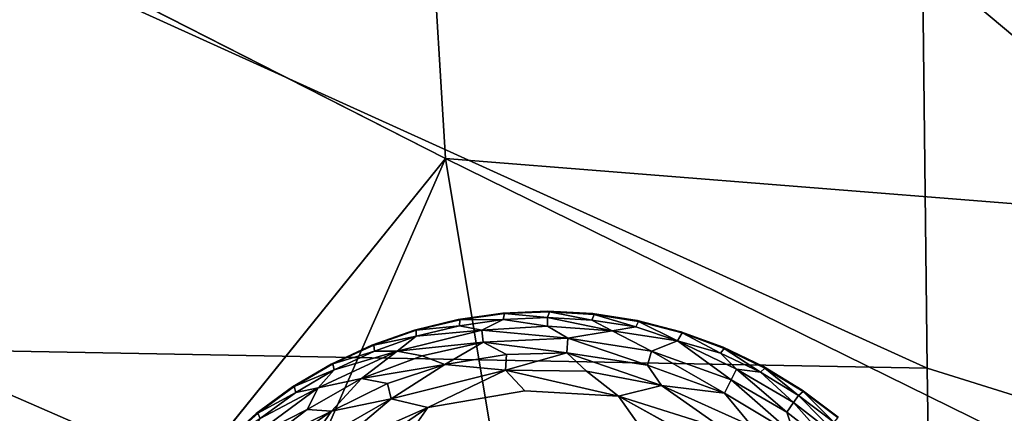
# Model space of a CAD drawing. Units: inches. Extents: x -22.6 to 18.9, y -34 to 22.7.
# Drawn here: x 10.5 to 13, y 13.1 to 14.1 of the extents above; entities that cross this region are included whole.
import ezdxf

# ---------------------------------------------------------------- set-up
doc = ezdxf.new("R2010")
doc.units = ezdxf.units.IN
doc.header["$MEASUREMENT"] = 0
doc.layers.add('SEAT-FABRIC', color=5, linetype='Continuous')
doc.layers.add('SEAT-LEG', color=5, linetype='Continuous')

msp = doc.modelspace()

# ---------------------------------------------------------------- linework, layer by layer
at = {"layer": 'SEAT-FABRIC', "invisible_edges": 2}
for points in [[(6.6729, 16.2352, 0.7956), (11.5552, 13.7505, 0.6349), (1.5589, 15.4984, 0.7186)], [(7.2928, 8.4749, 0.6837), (1.5589, 15.4984, 0.7186), (11.5552, 13.7505, 0.6349)]]:
    msp.add_3dface(points, dxfattribs=at)
at = {"layer": 'SEAT-FABRIC'}
for points in [[(11.5552, 13.7505, 0.6349), (6.6729, 16.2352, 0.7956), (11.4811, 14.9669, 0.7308)], [(11.5552, 13.7505, 0.6349), (11.4811, 14.9669, 0.7308), (14.4024, 13.5247, 0.8113)], [(11.4811, 14.9669, 0.7308), (14.3332, 14.1112, 0.9386), (14.4024, 13.5247, 0.8113)], [(14.781, 14.4846, 26.3989), (12.7832, 14.263, 27.0566), (14.78, 12.5913, 26.6754)], [(12.7832, 14.263, 27.0566), (10.1641, 14.405, 27.5371), (12.7956, 13.2114, 27.1973)], [(10.1641, 14.405, 27.5371), (10.165, 13.2603, 27.6775), (12.7956, 13.2114, 27.1973)], [(12.7956, 13.2114, 27.1973), (14.78, 12.5913, 26.6754), (12.7832, 14.263, 27.0566)], [(11.5552, 13.7505, 0.6349), (9.6781, 9.4712, 0.6944), (7.2928, 8.4749, 0.6837)], [(12.5309, 7.8872, 0.7378), (9.6781, 9.4712, 0.6944), (11.5552, 13.7505, 0.6349)], [(14.5881, 12.2592, 0.7224), (11.5552, 13.7505, 0.6349), (14.4024, 13.5247, 0.8113)], [(11.5552, 13.7505, 0.6349), (14.5881, 12.2592, 0.7224), (12.5309, 7.8872, 0.7378)], [(10.1606, 12.0582, 27.7086), (12.8116, 12.1066, 27.2391), (10.165, 13.2603, 27.6775)], [(10.165, 13.2603, 27.6775), (12.8116, 12.1066, 27.2391), (12.7956, 13.2114, 27.1973)], [(12.7956, 13.2114, 27.1973), (12.8116, 12.1066, 27.2391), (14.78, 12.5913, 26.6754)]]:
    msp.add_3dface(points, dxfattribs=at)
at = {"layer": 'SEAT-LEG'}
for points, invisible_edges in [([(10.6299, 12.184, 1.378), (11.8039, 10.9959, 1.378), (11.8181, 13.358, 1.378)], 15), ([(10.6299, 12.184, 1.378), (11.8181, 13.358, 1.378), (11.7023, 13.353, 1.378)], 13), ([(11.5876, 13.3367, 1.378), (10.6299, 12.184, 1.378), (11.7023, 13.353, 1.378)], 3), ([(10.6299, 12.184, 1.378), (11.5876, 13.3367, 1.378), (11.475, 13.3092, 1.378)], 13), ([(12.9921, 12.1699, 1.378), (11.8181, 13.358, 1.378), (11.8039, 10.9959, 1.378)], 15), ([(11.8181, 13.358, 1.378), (12.9921, 12.1699, 1.378), (11.9338, 13.3517, 1.378)], 3), ([(12.0484, 13.334, 1.378), (11.9338, 13.3517, 1.378), (12.9921, 12.1699, 1.378)], 14), ([(12.9921, 12.1699, 1.378), (12.1607, 13.3051, 1.378), (12.0484, 13.334, 1.378)], 13), ([(11.475, 13.3092, 1.378), (11.3656, 13.2708, 1.378), (10.6299, 12.184, 1.378)], 14), ([(12.1607, 13.3051, 1.378), (12.9921, 12.1699, 1.378), (12.2696, 13.2654, 1.378)], 3), ([(11.2605, 13.2219, 1.378), (10.6299, 12.184, 1.378), (11.3656, 13.2708, 1.378)], 3), ([(12.2696, 13.2654, 1.378), (12.9921, 12.1699, 1.378), (12.374, 13.2152, 1.378)], 3), ([(10.6299, 12.184, 1.378), (11.2605, 13.2219, 1.378), (11.1607, 13.1629, 1.378)], 13), ([(12.4731, 13.155, 1.378), (12.374, 13.2152, 1.378), (12.9921, 12.1699, 1.378)], 14), ([(10.6299, 12.184, 1.378), (11.1607, 13.1629, 1.378), (11.0672, 13.0944, 1.378)], 13), ([(12.7585, 12.0779, 0), (10.8429, 12.1592, 0.0004), (11.7593, 13.1532, 0.0014)], 15), ([(11.5096, 13.1097, 0.0014), (11.7593, 13.1532, 0.0014), (10.8429, 12.1592, 0.0004)], 2), ([(12.0005, 13.139, 0.0014), (12.7585, 12.0779, 0), (11.7593, 13.1532, 0.0014)], 2), ([(12.4312, 12.9014, 0), (12.7585, 12.0779, 0), (12.0005, 13.139, 0.0014)], 1), ([(12.9921, 12.1699, 1.378), (12.5658, 13.0854, 1.378), (12.4731, 13.155, 1.378)], 13)]:
    msp.add_3dface(points, dxfattribs=dict(at, invisible_edges=invisible_edges))
for points in [[(11.475, 13.3092, 1.378), (11.5876, 13.3367, 1.378), (11.4797, 13.3089, 0.1702)], [(11.4797, 13.3089, 0.1702), (11.5876, 13.3367, 1.378), (11.5923, 13.3359, 0.1702)], [(11.4797, 13.3089, 0.1702), (11.5923, 13.3359, 0.1702), (11.5907, 13.3204, 0.1244)], [(11.5876, 13.3367, 1.378), (11.7023, 13.353, 1.378), (11.5923, 13.3359, 0.1702)], [(11.7038, 13.3365, 0.1244), (11.5907, 13.3204, 0.1244), (11.5923, 13.3359, 0.1702)], [(11.5907, 13.3204, 0.1244), (11.7038, 13.3365, 0.1244), (11.6483, 13.3089, 0.0888)], [(11.5923, 13.3359, 0.1702), (11.7023, 13.353, 1.378), (11.7069, 13.3517, 0.1702)], [(11.5923, 13.3359, 0.1702), (11.7069, 13.3517, 0.1702), (11.7038, 13.3365, 0.1244)], [(11.8179, 13.3195, 0.0891), (11.6483, 13.3089, 0.0888), (11.7038, 13.3365, 0.1244)], [(11.7069, 13.3517, 0.1702), (11.7023, 13.353, 1.378), (11.8181, 13.358, 1.378)], [(11.818, 13.3415, 0.1244), (11.7038, 13.3365, 0.1244), (11.7069, 13.3517, 0.1702)], [(11.7038, 13.3365, 0.1244), (11.818, 13.3415, 0.1244), (11.8179, 13.3195, 0.0891)], [(11.8181, 13.358, 1.378), (11.8226, 13.3563, 0.1702), (11.7069, 13.3517, 0.1702)], [(11.8226, 13.3563, 0.1702), (11.818, 13.3415, 0.1244), (11.7069, 13.3517, 0.1702)], [(11.8179, 13.3195, 0.0891), (11.818, 13.3415, 0.1244), (11.9839, 13.3074, 0.0888)], [(11.8226, 13.3563, 0.1702), (11.9321, 13.3352, 0.1244), (11.818, 13.3415, 0.1244)], [(11.818, 13.3415, 0.1244), (11.9321, 13.3352, 0.1244), (11.9839, 13.3074, 0.0888)], [(11.9338, 13.3517, 1.378), (11.8226, 13.3563, 0.1702), (11.8181, 13.358, 1.378)], [(11.9381, 13.3495, 0.1702), (11.8226, 13.3563, 0.1702), (11.9338, 13.3517, 1.378)], [(11.9321, 13.3352, 0.1244), (11.8226, 13.3563, 0.1702), (11.9381, 13.3495, 0.1702)], [(12.0451, 13.3177, 0.1244), (11.9321, 13.3352, 0.1244), (11.9381, 13.3495, 0.1702)], [(11.9338, 13.3517, 1.378), (12.0484, 13.334, 1.378), (11.9381, 13.3495, 0.1702)], [(11.9381, 13.3495, 0.1702), (12.0484, 13.334, 1.378), (12.0524, 13.3314, 0.1702)], [(12.0524, 13.3314, 0.1702), (12.0451, 13.3177, 0.1244), (11.9381, 13.3495, 0.1702)], [(11.4797, 13.2933, 0.1244), (11.5907, 13.3204, 0.1244), (11.6483, 13.3089, 0.0888)], [(11.5907, 13.3204, 0.1244), (11.4797, 13.2933, 0.1244), (11.4797, 13.3089, 0.1702)], [(11.8179, 13.3195, 0.0891), (11.8698, 13.2883, 0.0574), (11.6483, 13.3089, 0.0888)], [(11.8179, 13.3195, 0.0891), (11.9839, 13.3074, 0.0888), (11.8698, 13.2883, 0.0574)], [(11.9321, 13.3352, 0.1244), (12.0451, 13.3177, 0.1244), (11.9839, 13.3074, 0.0888)], [(11.9839, 13.3074, 0.0888), (12.0451, 13.3177, 0.1244), (12.1522, 13.2813, 0.1063)], [(12.0524, 13.3314, 0.1702), (12.1522, 13.2813, 0.1063), (12.0451, 13.3177, 0.1244)], [(12.0484, 13.334, 1.378), (12.1607, 13.3051, 1.378), (12.0524, 13.3314, 0.1702)], [(12.1644, 13.3022, 0.1702), (12.0524, 13.3314, 0.1702), (12.1607, 13.3051, 1.378)], [(12.1644, 13.3022, 0.1702), (12.1522, 13.2813, 0.1063), (12.0524, 13.3314, 0.1702)], [(11.3656, 13.2708, 1.378), (11.475, 13.3092, 1.378), (11.3704, 13.2709, 0.1702)], [(11.475, 13.3092, 1.378), (11.4797, 13.3089, 0.1702), (11.3704, 13.2709, 0.1702)], [(11.3704, 13.2709, 0.1702), (11.4797, 13.3089, 0.1702), (11.4797, 13.2933, 0.1244)], [(11.3719, 13.2555, 0.1244), (11.3704, 13.2709, 0.1702), (11.4797, 13.2933, 0.1244)], [(11.3719, 13.2555, 0.1244), (11.4797, 13.2933, 0.1244), (11.4306, 13.2554, 0.0888)], [(11.6483, 13.3089, 0.0888), (11.4306, 13.2554, 0.0888), (11.4797, 13.2933, 0.1244)], [(11.6519, 13.2784, 0.0574), (11.4306, 13.2554, 0.0888), (11.6483, 13.3089, 0.0888)], [(11.8698, 13.2883, 0.0574), (11.6519, 13.2784, 0.0574), (11.6483, 13.3089, 0.0888)], [(11.8698, 13.2883, 0.0574), (11.8671, 13.2506, 0.032), (11.6519, 13.2784, 0.0574)], [(11.8698, 13.2883, 0.0574), (12.0754, 13.219, 0.032), (11.8671, 13.2506, 0.032)], [(12.0855, 13.2555, 0.0574), (11.8698, 13.2883, 0.0574), (11.9839, 13.3074, 0.0888)], [(11.8698, 13.2883, 0.0574), (12.0855, 13.2555, 0.0574), (12.0754, 13.219, 0.032)], [(11.9839, 13.3074, 0.0888), (12.1522, 13.2813, 0.1063), (12.0855, 13.2555, 0.0574)], [(12.1644, 13.3022, 0.1702), (12.2631, 13.2501, 0.1244), (12.1522, 13.2813, 0.1063)], [(12.1607, 13.3051, 1.378), (12.2696, 13.2654, 1.378), (12.1644, 13.3022, 0.1702)], [(12.1644, 13.3022, 0.1702), (12.2696, 13.2654, 1.378), (12.273, 13.2621, 0.1702)], [(12.2631, 13.2501, 0.1244), (12.1644, 13.3022, 0.1702), (12.273, 13.2621, 0.1702)], [(11.2605, 13.2219, 1.378), (11.3656, 13.2708, 1.378), (11.2653, 13.2225, 0.1702)], [(11.2653, 13.2225, 0.1702), (11.3704, 13.2709, 0.1702), (11.3719, 13.2555, 0.1244)], [(11.2653, 13.2225, 0.1702), (11.3656, 13.2708, 1.378), (11.3704, 13.2709, 0.1702)], [(11.6519, 13.2784, 0.0574), (11.4946, 13.2429, 0.0577), (11.4306, 13.2554, 0.0888)], [(11.553, 13.2206, 0.032), (11.4946, 13.2429, 0.0577), (11.6519, 13.2784, 0.0574)], [(11.7122, 13.2465, 0.0322), (11.553, 13.2206, 0.032), (11.6519, 13.2784, 0.0574)], [(11.8671, 13.2506, 0.032), (11.7122, 13.2465, 0.0322), (11.6519, 13.2784, 0.0574)], [(12.1522, 13.2813, 0.1063), (12.2907, 13.1812, 0.0574), (12.0855, 13.2555, 0.0574)], [(12.1522, 13.2813, 0.1063), (12.3046, 13.2086, 0.0888), (12.2907, 13.1812, 0.0574)], [(12.1522, 13.2813, 0.1063), (12.2631, 13.2501, 0.1244), (12.3046, 13.2086, 0.0888)], [(12.273, 13.2621, 0.1702), (12.3661, 13.2007, 0.1244), (12.2631, 13.2501, 0.1244)], [(12.2696, 13.2654, 1.378), (12.374, 13.2152, 1.378), (12.273, 13.2621, 0.1702)], [(12.3772, 13.2116, 0.1702), (12.273, 13.2621, 0.1702), (12.374, 13.2152, 1.378)], [(12.3772, 13.2116, 0.1702), (12.3661, 13.2007, 0.1244), (12.273, 13.2621, 0.1702)], [(11.339, 13.1848, 0.0574), (11.2275, 13.1605, 0.0888), (11.4306, 13.2554, 0.0888)], [(11.4306, 13.2554, 0.0888), (11.2275, 13.1605, 0.0888), (11.2683, 13.2072, 0.1244)], [(11.3719, 13.2555, 0.1244), (11.2683, 13.2072, 0.1244), (11.2653, 13.2225, 0.1702)], [(11.2683, 13.2072, 0.1244), (11.3719, 13.2555, 0.1244), (11.4306, 13.2554, 0.0888)], [(11.339, 13.1848, 0.0574), (11.4306, 13.2554, 0.0888), (11.4946, 13.2429, 0.0577)], [(11.553, 13.2206, 0.032), (11.339, 13.1848, 0.0574), (11.4946, 13.2429, 0.0577)], [(11.7095, 13.2065, 0.0136), (11.553, 13.2206, 0.032), (11.7122, 13.2465, 0.0322)], [(11.7095, 13.2065, 0.0136), (11.8671, 13.2506, 0.032), (11.9183, 13.2032, 0.0138)], [(11.7122, 13.2465, 0.0322), (11.8671, 13.2506, 0.032), (11.7095, 13.2065, 0.0136)], [(11.8671, 13.2506, 0.032), (12.0754, 13.219, 0.032), (12.1112, 13.167, 0.0136)], [(12.1112, 13.167, 0.0136), (11.9183, 13.2032, 0.0138), (11.8671, 13.2506, 0.032)], [(12.0855, 13.2555, 0.0574), (12.2737, 13.1474, 0.032), (12.0754, 13.219, 0.032)], [(12.0855, 13.2555, 0.0574), (12.2907, 13.1812, 0.0574), (12.2737, 13.1474, 0.032)], [(12.3661, 13.2007, 0.1244), (12.3046, 13.2086, 0.0888), (12.2631, 13.2501, 0.1244)], [(11.1607, 13.1629, 1.378), (11.2605, 13.2219, 1.378), (11.1654, 13.164, 0.1702)], [(11.2605, 13.2219, 1.378), (11.2653, 13.2225, 0.1702), (11.1654, 13.164, 0.1702)], [(11.1654, 13.164, 0.1702), (11.2653, 13.2225, 0.1702), (11.2683, 13.2072, 0.1244)], [(11.4059, 13.1718, 0.0322), (11.339, 13.1848, 0.0574), (11.553, 13.2206, 0.032)], [(11.415, 13.1327, 0.0136), (11.4059, 13.1718, 0.0322), (11.553, 13.2206, 0.032)], [(11.415, 13.1327, 0.0136), (11.553, 13.2206, 0.032), (11.7095, 13.2065, 0.0136)], [(12.0754, 13.219, 0.032), (12.2737, 13.1474, 0.032), (12.1112, 13.167, 0.0136)], [(12.4343, 13.0978, 0.0577), (12.2907, 13.1812, 0.0574), (12.3046, 13.2086, 0.0888)], [(12.3046, 13.2086, 0.0888), (12.4515, 13.1231, 0.0891), (12.4343, 13.0978, 0.0577)], [(12.4515, 13.1231, 0.0891), (12.3046, 13.2086, 0.0888), (12.3661, 13.2007, 0.1244)], [(12.3661, 13.2007, 0.1244), (12.3772, 13.2116, 0.1702), (12.4638, 13.1413, 0.1244)], [(12.374, 13.2152, 1.378), (12.4731, 13.155, 1.378), (12.3772, 13.2116, 0.1702)], [(12.4638, 13.1413, 0.1244), (12.3772, 13.2116, 0.1702), (12.4758, 13.1511, 0.1702)], [(12.3772, 13.2116, 0.1702), (12.4731, 13.155, 1.378), (12.4758, 13.1511, 0.1702)], [(11.1699, 13.1491, 0.1244), (11.1654, 13.164, 0.1702), (11.2683, 13.2072, 0.1244)], [(11.2683, 13.2072, 0.1244), (11.2275, 13.1605, 0.0888), (11.1699, 13.1491, 0.1244)], [(11.1988, 13.1052, 0.0577), (11.339, 13.1848, 0.0574), (11.2612, 13.1008, 0.032)], [(11.339, 13.1848, 0.0574), (11.1988, 13.1052, 0.0577), (11.2275, 13.1605, 0.0888)], [(11.2612, 13.1008, 0.032), (11.339, 13.1848, 0.0574), (11.4059, 13.1718, 0.0322)], [(11.415, 13.1327, 0.0136), (11.7095, 13.2065, 0.0136), (11.5096, 13.1097, 0.0014)], [(11.7095, 13.2065, 0.0136), (11.7593, 13.1532, 0.0014), (11.5096, 13.1097, 0.0014)], [(11.7095, 13.2065, 0.0136), (11.9183, 13.2032, 0.0138), (12.0005, 13.139, 0.0014)], [(11.7593, 13.1532, 0.0014), (11.7095, 13.2065, 0.0136), (12.0005, 13.139, 0.0014)], [(11.9183, 13.2032, 0.0138), (12.1112, 13.167, 0.0136), (12.0005, 13.139, 0.0014)], [(12.3661, 13.2007, 0.1244), (12.4638, 13.1413, 0.1244), (12.4515, 13.1231, 0.0891)], [(11.2275, 13.1605, 0.0888), (11.0468, 13.0278, 0.0888), (11.0777, 13.0816, 0.1244)], [(11.2275, 13.1605, 0.0888), (11.1988, 13.1052, 0.0577), (11.0468, 13.0278, 0.0888)], [(11.0672, 13.0944, 1.378), (11.1607, 13.1629, 1.378), (11.0718, 13.0959, 0.1702)], [(11.1654, 13.164, 0.1702), (11.0718, 13.0959, 0.1702), (11.1607, 13.1629, 1.378)], [(11.0718, 13.0959, 0.1702), (11.1654, 13.164, 0.1702), (11.1699, 13.1491, 0.1244)], [(11.0777, 13.0816, 0.1244), (11.1699, 13.1491, 0.1244), (11.2275, 13.1605, 0.0888)], [(11.415, 13.1327, 0.0136), (11.2612, 13.1008, 0.032), (11.4059, 13.1718, 0.0322)], [(12.1112, 13.167, 0.0136), (12.2726, 13.0538, 0.0033), (12.0005, 13.139, 0.0014)], [(12.2737, 13.1474, 0.032), (12.3435, 13.0619, 0.0137), (12.1112, 13.167, 0.0136)], [(12.1112, 13.167, 0.0136), (12.3435, 13.0619, 0.0137), (12.2726, 13.0538, 0.0033)], [(12.2737, 13.1474, 0.032), (12.2907, 13.1812, 0.0574), (12.4541, 13.0385, 0.032)], [(12.2907, 13.1812, 0.0574), (12.4343, 13.0978, 0.0577), (12.4541, 13.0385, 0.032)], [(11.1699, 13.1491, 0.1244), (11.0777, 13.0816, 0.1244), (11.0718, 13.0959, 0.1702)], [(11.415, 13.1327, 0.0136), (11.1972, 13.0075, 0.0137), (11.2612, 13.1008, 0.032)], [(11.1972, 13.0075, 0.0137), (11.415, 13.1327, 0.0136), (11.2553, 12.9974, 0.0033)], [(11.415, 13.1327, 0.0136), (11.5096, 13.1097, 0.0014), (11.2553, 12.9974, 0.0033)], [(12.0005, 13.139, 0.0014), (12.2726, 13.0538, 0.0033), (12.4312, 12.9014, 0)], [(12.2737, 13.1474, 0.032), (12.4541, 13.0385, 0.032), (12.3435, 13.0619, 0.0137)], [(12.4638, 13.1413, 0.1244), (12.5828, 13.0209, 0.0888), (12.4515, 13.1231, 0.0891)], [(12.5552, 13.0727, 0.1244), (12.4638, 13.1413, 0.1244), (12.4758, 13.1511, 0.1702)], [(12.5552, 13.0727, 0.1244), (12.5828, 13.0209, 0.0888), (12.4638, 13.1413, 0.1244)], [(12.4731, 13.155, 1.378), (12.5658, 13.0854, 1.378), (12.5656, 13.0846, 0.1738)], [(12.4731, 13.155, 1.378), (12.5656, 13.0846, 0.1738), (12.4758, 13.1511, 0.1702)], [(12.5552, 13.0727, 0.1244), (12.4758, 13.1511, 0.1702), (12.5656, 13.0846, 0.1738)], [(10.8429, 12.1592, 0.0004), (11.0524, 12.7967, 0.0013), (11.5096, 13.1097, 0.0014)], [(11.5096, 13.1097, 0.0014), (11.0524, 12.7967, 0.0013), (11.2553, 12.9974, 0.0033)], [(12.4515, 13.1231, 0.0891), (12.5615, 12.9987, 0.0574), (12.4343, 13.0978, 0.0577)], [(12.5615, 12.9987, 0.0574), (12.4515, 13.1231, 0.0891), (12.5828, 13.0209, 0.0888)], [(10.9853, 13.019, 0.1702), (11.0672, 13.0944, 1.378), (11.0718, 13.0959, 0.1702)], [(10.9853, 13.019, 0.1702), (11.0718, 13.0959, 0.1702), (11.0777, 13.0816, 0.1244)], [(11.0668, 13.0044, 0.0574), (11.0468, 13.0278, 0.0888), (11.1988, 13.1052, 0.0577)], [(11.2612, 13.1008, 0.032), (11.0668, 13.0044, 0.0574), (11.1988, 13.1052, 0.0577)], [(11.1346, 13.0114, 0.0322), (11.0668, 13.0044, 0.0574), (11.2612, 13.1008, 0.032)], [(11.1972, 13.0075, 0.0137), (11.1346, 13.0114, 0.0322), (11.2612, 13.1008, 0.032)], [(12.4343, 13.0978, 0.0577), (12.5615, 12.9987, 0.0574), (12.4541, 13.0385, 0.032)]]:
    msp.add_3dface(points, dxfattribs=at)

doc.saveas('drawing.dxf')
